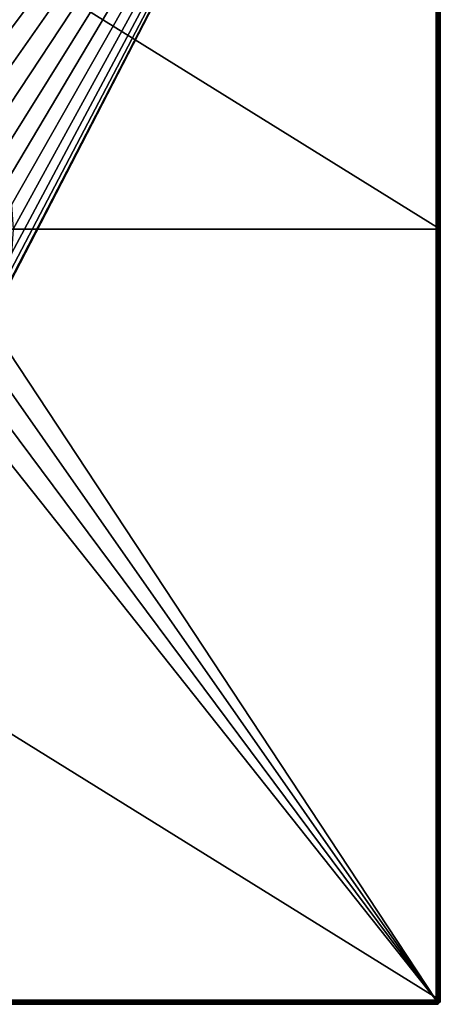
# Model space of a CAD drawing. Units: millimetres. Extents: x -77 to 77, y -96 to 96.
# Drawn here: x 25 to 77, y -96 to 26 of the extents above; entities that cross this region are included whole.
import ezdxf

# ---------------------------------------------------------------- set-up
doc = ezdxf.new("R2010")
doc.units = ezdxf.units.MM
doc.header["$LTSCALE"] = 52.148148
for name, color, linetype in [('18', 7, 'CONTINUOUS'), ('31', 7, 'CONTINUOUS'), ('32', 7, 'CONTINUOUS'), ('35', 7, 'CONTINUOUS'), ('37', 7, 'CONTINUOUS'), ('44', 7, 'CONTINUOUS'), ('45', 7, 'CONTINUOUS'), ('46', 7, 'CONTINUOUS')]:
    doc.layers.add(name, color=color, linetype=linetype)

msp = doc.modelspace()

# ---------------------------------------------------------------- linework, layer by layer
at = {"layer": '18', "color": 7, "linetype": 'CONTINUOUS', "true_color": 0xaaaaaa}
for points in [[(-77, 0, 46.5), (-77, 95.5, 46.5), (77, 0, 46.5), (-77, 0, 46.5)], [(77, 0, 46.5), (-77, 95.5, 46.5), (77, 95.5, 46.5), (77, 0, 46.5)], [(-77, -95.5, 46.5), (-77, 0, 46.5), (77, -95.5, 46.5), (-77, -95.5, 46.5)], [(77, -95.5, 46.5), (-77, 0, 46.5), (77, 0, 46.5), (77, -95.5, 46.5)], [(-76.98, -95.65, 46.5), (-77, -95.5, 46.5), (76.98, -95.65, 46.5), (-76.98, -95.65, 46.5)], [(76.98, -95.65, 46.5), (-77, -95.5, 46.5), (77, -95.5, 46.5), (76.98, -95.65, 46.5)], [(-76.9, -95.79, 46.5), (-76.98, -95.65, 46.5), (76.9, -95.79, 46.5), (-76.9, -95.79, 46.5)], [(76.9, -95.79, 46.5), (-76.98, -95.65, 46.5), (76.98, -95.65, 46.5), (76.9, -95.79, 46.5)], [(-76.79, -95.9, 46.5), (-76.9, -95.79, 46.5), (76.79, -95.9, 46.5), (-76.79, -95.9, 46.5)], [(76.79, -95.9, 46.5), (-76.9, -95.79, 46.5), (76.9, -95.79, 46.5), (76.79, -95.9, 46.5)], [(76.65, -95.98, 46.5), (0, -96, 46.5), (-76.79, -95.9, 46.5), (76.65, -95.98, 46.5)], [(76.65, -95.98, 46.5), (-76.79, -95.9, 46.5), (76.79, -95.9, 46.5), (76.65, -95.98, 46.5)], [(76.5, -96, 46.5), (0, -96, 46.5), (76.65, -95.98, 46.5), (76.5, -96, 46.5)]]:
    msp.add_3dface(points, dxfattribs=at)
at = {"layer": '31', "color": 7, "linetype": 'CONTINUOUS', "true_color": 0xaaaaaa}
for points in [[(-76.5, 95.5, 60), (-15.33, 18.53, 60), (76.5, 95.5, 60), (-76.5, 95.5, 60)], [(-15.33, 18.53, 60), (-12.89, 20.31, 60), (76.5, 95.5, 60), (-15.33, 18.53, 60)], [(-12.89, 20.31, 60), (-10.24, 21.76, 60), (76.5, 95.5, 60), (-12.89, 20.31, 60)], [(-10.24, 21.76, 60), (-7.43, 22.87, 60), (76.5, 95.5, 60), (-10.24, 21.76, 60)], [(-7.43, 22.87, 60), (-4.51, 23.62, 60), (76.5, 95.5, 60), (-7.43, 22.87, 60)], [(-4.51, 23.62, 60), (-1.51, 24, 60), (76.5, 95.5, 60), (-4.51, 23.62, 60)], [(-1.51, 24, 60), (1.51, 24, 60), (76.5, 95.5, 60), (-1.51, 24, 60)], [(1.51, 24, 60), (4.51, 23.62, 60), (76.5, 95.5, 60), (1.51, 24, 60)], [(4.51, 23.62, 60), (7.43, 22.87, 60), (76.5, 95.5, 60), (4.51, 23.62, 60)], [(7.43, 22.87, 60), (10.24, 21.76, 60), (76.5, 95.5, 60), (7.43, 22.87, 60)], [(10.24, 21.76, 60), (12.89, 20.31, 60), (76.5, 95.5, 60), (10.24, 21.76, 60)], [(12.89, 20.31, 60), (15.33, 18.53, 60), (76.5, 95.5, 60), (12.89, 20.31, 60)], [(15.33, 18.53, 60), (17.53, 16.46, 60), (76.5, 95.5, 60), (15.33, 18.53, 60)], [(17.53, 16.46, 60), (19.46, 14.14, 60), (76.5, 95.5, 60), (17.53, 16.46, 60)], [(19.46, 14.14, 60), (21.08, 11.59, 60), (76.5, 95.5, 60), (19.46, 14.14, 60)], [(21.08, 11.59, 60), (22.36, 8.85, 60), (76.5, 95.5, 60), (21.08, 11.59, 60)], [(22.36, -8.85, 60), (21.08, -11.59, 60), (76.5, 95.5, 60), (22.36, -8.85, 60)], [(76.5, 95.5, 60), (21.08, -11.59, 60), (76.5, -95.5, 60), (76.5, 95.5, 60)], [(22.36, 8.85, 60), (23.29, 5.98, 60), (76.5, 95.5, 60), (22.36, 8.85, 60)], [(23.29, -5.98, 60), (22.36, -8.85, 60), (76.5, 95.5, 60), (23.29, -5.98, 60)], [(23.29, 5.98, 60), (23.86, 3.01, 60), (76.5, 95.5, 60), (23.29, 5.98, 60)], [(23.86, -3.01, 60), (23.29, -5.98, 60), (76.5, 95.5, 60), (23.86, -3.01, 60)], [(23.86, 3.01, 60), (24.05, 0, 60), (76.5, 95.5, 60), (23.86, 3.01, 60)], [(24.05, 0, 60), (23.86, -3.01, 60), (76.5, 95.5, 60), (24.05, 0, 60)], [(21.08, -11.59, 60), (19.46, -14.14, 60), (76.5, -95.5, 60), (21.08, -11.59, 60)], [(19.46, -14.14, 60), (17.53, -16.46, 60), (76.5, -95.5, 60), (19.46, -14.14, 60)], [(17.53, -16.46, 60), (15.33, -18.53, 60), (76.5, -95.5, 60), (17.53, -16.46, 60)], [(15.33, -18.53, 60), (-76.5, -95.5, 60), (76.5, -95.5, 60), (15.33, -18.53, 60)]]:
    msp.add_3dface(points, dxfattribs=at)
at = {"layer": '32', "color": 7, "linetype": 'CONTINUOUS', "true_color": 0xaaaaaa}
for points in [[(77, 0, 46.5), (77, 95.5, 46.5), (77, -95.5, 59.5), (77, 0, 46.5)], [(77, -95.5, 59.5), (77, 95.5, 46.5), (77, 95.5, 59.5), (77, -95.5, 59.5)], [(77, -95.5, 46.5), (77, 0, 46.5), (77, -95.5, 59.5), (77, -95.5, 46.5)]]:
    msp.add_3dface(points, dxfattribs=at)
at = {"layer": '35', "color": 7, "linetype": 'CONTINUOUS', "true_color": 0xaaaaaa}
for points in [[(0, -96, 46.5), (76.5, -96, 46.5), (-76.5, -96, 59.5), (0, -96, 46.5)], [(-76.5, -96, 59.5), (76.5, -96, 46.5), (76.5, -96, 59.5), (-76.5, -96, 59.5)]]:
    msp.add_3dface(points, dxfattribs=at)
at = {"layer": '37', "color": 7, "linetype": 'CONTINUOUS', "true_color": 0xaaaaaa}
for points in [[(76.5, -96, 46.5), (76.65, -95.98, 46.5), (76.5, -96, 59.5), (76.5, -96, 46.5)], [(76.5, -96, 59.5), (76.65, -95.98, 46.5), (76.65, -95.98, 59.5), (76.5, -96, 59.5)], [(76.65, -95.98, 46.5), (76.79, -95.9, 46.5), (76.79, -95.9, 59.5), (76.65, -95.98, 46.5)], [(76.65, -95.98, 59.5), (76.65, -95.98, 46.5), (76.79, -95.9, 59.5), (76.65, -95.98, 59.5)], [(76.79, -95.9, 46.5), (76.9, -95.79, 46.5), (76.9, -95.79, 59.5), (76.79, -95.9, 46.5)], [(76.79, -95.9, 59.5), (76.79, -95.9, 46.5), (76.9, -95.79, 59.5), (76.79, -95.9, 59.5)], [(76.9, -95.79, 46.5), (76.98, -95.65, 46.5), (76.9, -95.79, 59.5), (76.9, -95.79, 46.5)], [(76.9, -95.79, 59.5), (76.98, -95.65, 46.5), (76.98, -95.65, 59.5), (76.9, -95.79, 59.5)], [(76.98, -95.65, 46.5), (77, -95.5, 46.5), (76.98, -95.65, 59.5), (76.98, -95.65, 46.5)], [(77, -95.5, 46.5), (77, -95.5, 59.5), (76.98, -95.65, 59.5), (77, -95.5, 46.5)]]:
    msp.add_3dface(points, dxfattribs=at)
at = {"layer": '44', "color": 7, "linetype": 'CONTINUOUS', "true_color": 0xaaaaaa}
for points in [[(76.5, 95.5, 60), (76.5, -95.5, 60), (76.58, -95.5, 59.99), (76.5, 95.5, 60)], [(76.61, 95.5, 59.99), (76.5, 95.5, 60), (76.61, -95.5, 59.99), (76.61, 95.5, 59.99)], [(76.61, -95.5, 59.99), (76.5, 95.5, 60), (76.58, -95.5, 59.99), (76.61, -95.5, 59.99)], [(76.66, 95.5, 59.97), (76.61, 95.5, 59.99), (76.66, -95.5, 59.97), (76.66, 95.5, 59.97)], [(76.66, -95.5, 59.97), (76.61, 95.5, 59.99), (76.61, -95.5, 59.99), (76.66, -95.5, 59.97)], [(76.73, 95.5, 59.94), (76.66, 95.5, 59.97), (76.73, -95.5, 59.94), (76.73, 95.5, 59.94)], [(76.73, -95.5, 59.94), (76.66, 95.5, 59.97), (76.66, -95.5, 59.97), (76.73, -95.5, 59.94)], [(76.8, 95.5, 59.9), (76.73, 95.5, 59.94), (76.8, -95.5, 59.9), (76.8, 95.5, 59.9)], [(76.8, -95.5, 59.9), (76.73, 95.5, 59.94), (76.73, -95.5, 59.94), (76.8, -95.5, 59.9)], [(76.82, 95.5, 59.88), (76.8, 95.5, 59.9), (76.82, -95.5, 59.88), (76.82, 95.5, 59.88)], [(76.82, -95.5, 59.88), (76.8, 95.5, 59.9), (76.8, -95.5, 59.9), (76.82, -95.5, 59.88)], [(76.91, 95.5, 59.78), (76.82, 95.5, 59.88), (76.91, -95.5, 59.79), (76.91, 95.5, 59.78)], [(76.91, -95.5, 59.79), (76.82, 95.5, 59.88), (76.82, -95.5, 59.88), (76.91, -95.5, 59.79)], [(76.95, 95.5, 59.72), (76.91, 95.5, 59.78), (76.95, -95.5, 59.72), (76.95, 95.5, 59.72)], [(76.95, -95.5, 59.72), (76.91, 95.5, 59.78), (76.91, -95.5, 59.79), (76.95, -95.5, 59.72)], [(76.98, 95.5, 59.65), (76.95, 95.5, 59.72), (76.98, -95.5, 59.65), (76.98, 95.5, 59.65)], [(76.98, -95.5, 59.65), (76.95, 95.5, 59.72), (76.95, -95.5, 59.72), (76.98, -95.5, 59.65)], [(76.99, 95.5, 59.58), (76.98, 95.5, 59.65), (76.99, -95.5, 59.58), (76.99, 95.5, 59.58)], [(76.99, -95.5, 59.58), (76.98, 95.5, 59.65), (76.98, -95.5, 59.65), (76.99, -95.5, 59.58)], [(77, -95.5, 59.5), (77, 95.5, 59.5), (76.99, 95.5, 59.58), (77, -95.5, 59.5)], [(77, -95.5, 59.5), (76.99, 95.5, 59.58), (76.99, -95.5, 59.58), (77, -95.5, 59.5)]]:
    msp.add_3dface(points, dxfattribs=at)
at = {"layer": '45', "color": 7, "linetype": 'CONTINUOUS', "true_color": 0xaaaaaa}
for points in [[(76.58, -95.5, 59.99), (76.5, -95.5, 60), (76.5, -95.61, 59.99), (76.58, -95.5, 59.99)], [(76.61, -95.5, 59.99), (76.58, -95.5, 59.99), (76.5, -95.61, 59.99), (76.61, -95.5, 59.99)], [(76.61, -95.5, 59.99), (76.5, -95.61, 59.99), (76.7, -95.59, 59.95), (76.61, -95.5, 59.99)], [(76.5, -95.61, 59.99), (76.59, -95.71, 59.95), (76.7, -95.59, 59.95), (76.5, -95.61, 59.99)], [(76.5, -95.66, 59.97), (76.5, -95.73, 59.94), (76.5, -95.61, 59.99), (76.5, -95.66, 59.97)], [(76.5, -95.61, 59.99), (76.5, -95.73, 59.94), (76.59, -95.71, 59.95), (76.5, -95.61, 59.99)], [(76.5, -95.8, 59.9), (76.5, -95.82, 59.88), (76.59, -95.71, 59.95), (76.5, -95.8, 59.9)], [(76.59, -95.71, 59.95), (76.5, -95.82, 59.88), (76.68, -95.79, 59.87), (76.59, -95.71, 59.95)], [(76.5, -95.73, 59.94), (76.5, -95.8, 59.9), (76.59, -95.71, 59.95), (76.5, -95.73, 59.94)], [(76.5, -95.82, 59.88), (76.57, -95.89, 59.81), (76.68, -95.79, 59.87), (76.5, -95.82, 59.88)], [(76.5, -95.82, 59.88), (76.5, -95.91, 59.78), (76.57, -95.89, 59.81), (76.5, -95.82, 59.88)], [(76.5, -95.91, 59.78), (76.5, -95.95, 59.72), (76.57, -95.89, 59.81), (76.5, -95.91, 59.78)], [(76.57, -95.89, 59.81), (76.5, -95.95, 59.72), (76.61, -95.94, 59.72), (76.57, -95.89, 59.81)], [(76.5, -95.95, 59.72), (76.5, -95.98, 59.65), (76.61, -95.94, 59.72), (76.5, -95.95, 59.72)], [(76.61, -95.94, 59.72), (76.5, -95.98, 59.65), (76.64, -95.97, 59.61), (76.61, -95.94, 59.72)], [(76.5, -96, 59.5), (76.65, -95.98, 59.5), (76.64, -95.97, 59.61), (76.5, -96, 59.5)], [(76.5, -95.99, 59.58), (76.5, -96, 59.5), (76.64, -95.97, 59.61), (76.5, -95.99, 59.58)], [(76.5, -95.98, 59.65), (76.5, -95.99, 59.58), (76.64, -95.97, 59.61), (76.5, -95.98, 59.65)], [(76.68, -95.79, 59.87), (76.57, -95.89, 59.81), (76.74, -95.85, 59.76), (76.68, -95.79, 59.87)], [(76.57, -95.89, 59.81), (76.61, -95.94, 59.72), (76.74, -95.85, 59.76), (76.57, -95.89, 59.81)], [(76.7, -95.59, 59.95), (76.59, -95.71, 59.95), (76.79, -95.68, 59.87), (76.7, -95.59, 59.95)], [(76.59, -95.71, 59.95), (76.68, -95.79, 59.87), (76.79, -95.68, 59.87), (76.59, -95.71, 59.95)], [(76.66, -95.5, 59.97), (76.61, -95.5, 59.99), (76.7, -95.59, 59.95), (76.66, -95.5, 59.97)], [(76.74, -95.85, 59.76), (76.61, -95.94, 59.72), (76.78, -95.89, 59.64), (76.74, -95.85, 59.76)], [(76.61, -95.94, 59.72), (76.64, -95.97, 59.61), (76.78, -95.89, 59.64), (76.61, -95.94, 59.72)], [(76.64, -95.97, 59.61), (76.65, -95.98, 59.5), (76.78, -95.89, 59.64), (76.64, -95.97, 59.61)], [(76.65, -95.98, 59.5), (76.79, -95.9, 59.5), (76.78, -95.89, 59.64), (76.65, -95.98, 59.5)], [(76.73, -95.5, 59.94), (76.66, -95.5, 59.97), (76.7, -95.59, 59.95), (76.73, -95.5, 59.94)], [(76.79, -95.68, 59.87), (76.68, -95.79, 59.87), (76.85, -95.74, 59.76), (76.79, -95.68, 59.87)], [(76.68, -95.79, 59.87), (76.74, -95.85, 59.76), (76.85, -95.74, 59.76), (76.68, -95.79, 59.87)], [(76.8, -95.5, 59.9), (76.73, -95.5, 59.94), (76.7, -95.59, 59.95), (76.8, -95.5, 59.9)], [(76.8, -95.5, 59.9), (76.7, -95.59, 59.95), (76.79, -95.68, 59.87), (76.8, -95.5, 59.9)], [(76.85, -95.74, 59.76), (76.74, -95.85, 59.76), (76.89, -95.78, 59.64), (76.85, -95.74, 59.76)], [(76.74, -95.85, 59.76), (76.78, -95.89, 59.64), (76.89, -95.78, 59.64), (76.74, -95.85, 59.76)], [(76.78, -95.89, 59.64), (76.79, -95.9, 59.5), (76.89, -95.78, 59.64), (76.78, -95.89, 59.64)], [(76.82, -95.5, 59.88), (76.8, -95.5, 59.9), (76.79, -95.68, 59.87), (76.82, -95.5, 59.88)], [(76.82, -95.5, 59.88), (76.79, -95.68, 59.87), (76.89, -95.57, 59.81), (76.82, -95.5, 59.88)], [(76.79, -95.68, 59.87), (76.85, -95.74, 59.76), (76.89, -95.57, 59.81), (76.79, -95.68, 59.87)], [(76.79, -95.9, 59.5), (76.9, -95.79, 59.5), (76.89, -95.78, 59.64), (76.79, -95.9, 59.5)], [(76.91, -95.5, 59.79), (76.82, -95.5, 59.88), (76.89, -95.57, 59.81), (76.91, -95.5, 59.79)], [(76.89, -95.57, 59.81), (76.85, -95.74, 59.76), (76.93, -95.61, 59.72), (76.89, -95.57, 59.81)], [(76.85, -95.74, 59.76), (76.89, -95.78, 59.64), (76.93, -95.61, 59.72), (76.85, -95.74, 59.76)], [(76.95, -95.5, 59.72), (76.91, -95.5, 59.79), (76.89, -95.57, 59.81), (76.95, -95.5, 59.72)], [(76.95, -95.5, 59.72), (76.89, -95.57, 59.81), (76.93, -95.61, 59.72), (76.95, -95.5, 59.72)], [(76.93, -95.61, 59.72), (76.89, -95.78, 59.64), (76.97, -95.64, 59.61), (76.93, -95.61, 59.72)], [(76.89, -95.78, 59.64), (76.9, -95.79, 59.5), (76.97, -95.64, 59.61), (76.89, -95.78, 59.64)], [(76.9, -95.79, 59.5), (76.98, -95.65, 59.5), (76.97, -95.64, 59.61), (76.9, -95.79, 59.5)], [(76.98, -95.5, 59.65), (76.95, -95.5, 59.72), (76.93, -95.61, 59.72), (76.98, -95.5, 59.65)], [(76.98, -95.5, 59.65), (76.93, -95.61, 59.72), (76.97, -95.64, 59.61), (76.98, -95.5, 59.65)], [(76.98, -95.65, 59.5), (76.99, -95.5, 59.58), (76.97, -95.64, 59.61), (76.98, -95.65, 59.5)], [(76.99, -95.5, 59.58), (76.98, -95.5, 59.65), (76.97, -95.64, 59.61), (76.99, -95.5, 59.58)], [(76.98, -95.65, 59.5), (77, -95.5, 59.5), (76.99, -95.5, 59.58), (76.98, -95.65, 59.5)]]:
    msp.add_3dface(points, dxfattribs=at)
at = {"layer": '46', "color": 7, "linetype": 'CONTINUOUS', "true_color": 0xaaaaaa}
for points in [[(76.5, -95.5, 60), (-76.5, -95.5, 60), (-76.5, -95.58, 59.99), (76.5, -95.5, 60)], [(76.5, -95.61, 59.99), (76.5, -95.5, 60), (-76.5, -95.61, 59.99), (76.5, -95.61, 59.99)], [(-76.5, -95.61, 59.99), (76.5, -95.5, 60), (-76.5, -95.58, 59.99), (-76.5, -95.61, 59.99)], [(76.5, -95.66, 59.97), (76.5, -95.61, 59.99), (-76.5, -95.66, 59.97), (76.5, -95.66, 59.97)], [(-76.5, -95.66, 59.97), (76.5, -95.61, 59.99), (-76.5, -95.61, 59.99), (-76.5, -95.66, 59.97)], [(76.5, -95.73, 59.94), (76.5, -95.66, 59.97), (-76.5, -95.73, 59.94), (76.5, -95.73, 59.94)], [(-76.5, -95.73, 59.94), (76.5, -95.66, 59.97), (-76.5, -95.66, 59.97), (-76.5, -95.73, 59.94)], [(76.5, -95.8, 59.9), (76.5, -95.73, 59.94), (-76.5, -95.8, 59.9), (76.5, -95.8, 59.9)], [(-76.5, -95.8, 59.9), (76.5, -95.73, 59.94), (-76.5, -95.73, 59.94), (-76.5, -95.8, 59.9)], [(76.5, -95.82, 59.88), (76.5, -95.8, 59.9), (-76.5, -95.82, 59.88), (76.5, -95.82, 59.88)], [(-76.5, -95.82, 59.88), (76.5, -95.8, 59.9), (-76.5, -95.8, 59.9), (-76.5, -95.82, 59.88)], [(76.5, -95.91, 59.78), (76.5, -95.82, 59.88), (-76.5, -95.91, 59.79), (76.5, -95.91, 59.78)], [(-76.5, -95.91, 59.79), (76.5, -95.82, 59.88), (-76.5, -95.82, 59.88), (-76.5, -95.91, 59.79)], [(76.5, -95.95, 59.72), (76.5, -95.91, 59.78), (-76.5, -95.95, 59.72), (76.5, -95.95, 59.72)], [(-76.5, -95.95, 59.72), (76.5, -95.91, 59.78), (-76.5, -95.91, 59.79), (-76.5, -95.95, 59.72)], [(76.5, -95.98, 59.65), (76.5, -95.95, 59.72), (-76.5, -95.98, 59.65), (76.5, -95.98, 59.65)], [(-76.5, -95.98, 59.65), (76.5, -95.95, 59.72), (-76.5, -95.95, 59.72), (-76.5, -95.98, 59.65)], [(76.5, -95.99, 59.58), (76.5, -95.98, 59.65), (-76.5, -95.99, 59.58), (76.5, -95.99, 59.58)], [(-76.5, -95.99, 59.58), (76.5, -95.98, 59.65), (-76.5, -95.98, 59.65), (-76.5, -95.99, 59.58)], [(-76.5, -96, 59.5), (76.5, -96, 59.5), (76.5, -95.99, 59.58), (-76.5, -96, 59.5)], [(-76.5, -96, 59.5), (76.5, -95.99, 59.58), (-76.5, -95.99, 59.58), (-76.5, -96, 59.5)]]:
    msp.add_3dface(points, dxfattribs=at)

doc.saveas('drawing.dxf')
